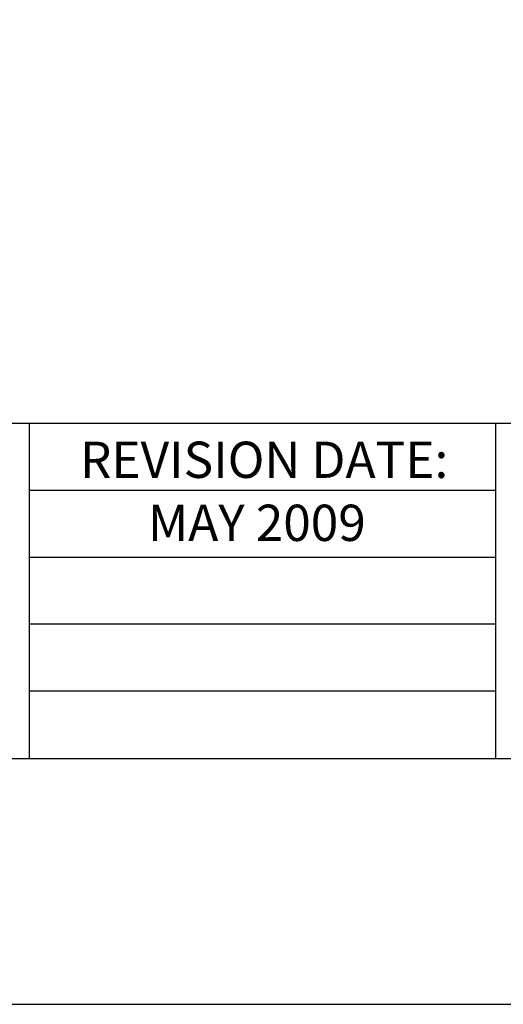
# Model space of a CAD drawing. Units: feet. Extents: x 0 to 366, y 0 to 11.
# Drawn here: x 4 to 5, y 0 to 2 of the extents above; entities that cross this region are included whole.
import ezdxf

# ---------------------------------------------------------------- set-up
doc = ezdxf.new("R2010")
doc.units = ezdxf.units.FT
doc.header["$MEASUREMENT"] = 0
doc.layers.add('bord', color=4, linetype='Continuous')
doc.layers.add('C-DETL-01', color=1, linetype='Continuous')
doc.styles.add('ROMANS', font='ROMANS.shx', dxfattribs={"height": 0.1})

msp = doc.modelspace()

# ---------------------------------------------------------------- linework, layer by layer
at = {"layer": 'bord'}
for p, q in [((0.4255, 1.3017), (8.0745, 1.3017)), ((0.4255, 1.3017), (8.0745, 1.3017)), ((4.1611, 1.3017), (4.1611, 0.5506)), ((5.2052, 1.3017), (5.2052, 0.5506)), ((4.1611, 1.1517), (5.2052, 1.1517)), ((4.1611, 1.0017), (5.2052, 1.0017)), ((4.1611, 0.8517), (5.2052, 0.8517)), ((4.1611, 0.7017), (5.2052, 0.7017))]:
    msp.add_line(p, q, dxfattribs=at)
msp.add_lwpolyline([(0.4255, 0.5506), (8.0745, 0.5506), (8.0745, 10.4494), (0.4255, 10.4494)], close=True, dxfattribs=at)
at = {"layer": 'DEFPOINTS'}
msp.add_line((0, 0), (8.5, 0), dxfattribs=at)

# ---------------------------------------------------------------- texts
at = {"layer": 'C-DETL-01', "width": 1.1118, "attachment_point": 2, "style": 'ROMANS'}
for s, insert, char_height in [('REVISION DATE:', (4.6871, 1.2601), 0.081292), ('MAY 2009', (4.6709, 1.1189), 0.08129)]:
    msp.add_mtext(s, dxfattribs=dict(at, insert=insert, char_height=char_height))

doc.saveas('drawing.dxf')
